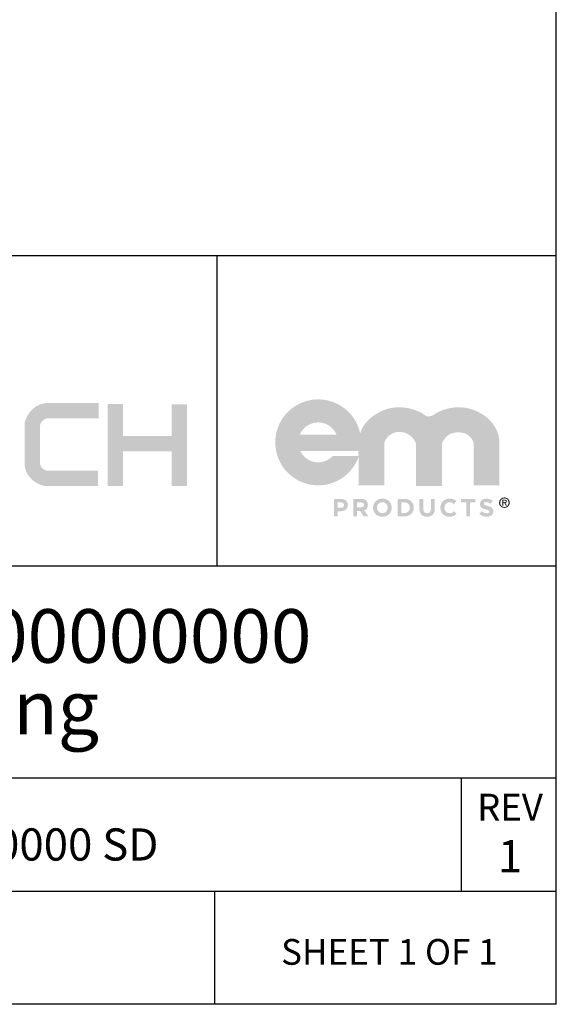
# Model space of a CAD drawing. Units: inches. Extents: x 9 to 189, y 9 to 142.
# Drawn here: x 170 to 189, y 9 to 43 of the extents above; entities that cross this region are included whole.
import ezdxf

# ---------------------------------------------------------------- set-up
doc = ezdxf.new("R2010")
doc.units = ezdxf.units.IN
doc.header["$LTSCALE"] = 18
doc.header["$MEASUREMENT"] = 0
for name, color, linetype in [('FORMAT', 7, 'Continuous'), ('LOGO_BLACK', 7, 'Continuous'), ('LOGO_BLUE', 152, 'Continuous')]:
    doc.layers.add(name, color=color, linetype=linetype)
doc.styles.add('SLDTEXTSTYLE0', font='TXT', dxfattribs={"width": 0.75})
doc.styles.add('SLDTEXTSTYLE2', font='TXT', dxfattribs={"width": 0.6875})

# ---------------------------------------------------------------- blocks, each defined once
blk = doc.blocks.new('SW_NOTE_1')
at = {"layer": 'FORMAT', "color": 0, "char_height": 1.875, "attachment_point": 2, "style": 'SLDTEXTSTYLE0'}
for s, insert in [('SUHEE0-04PF-3-00000000', (14.883, 2.417)), ('Sales Drawing', (14.519, -0.083))]:
    blk.add_mtext(s, dxfattribs=dict(at, insert=insert))

msp = doc.modelspace()

# ---------------------------------------------------------------- hatches: boundary and pattern name
at = {"layer": 'LOGO_BLACK'}
h = msp.add_hatch(color=256, dxfattribs=at)
edge = h.paths.add_edge_path(flags=0)
edge.add_spline(control_points=[(187.0085, 27.1516), (187.0071, 28.1701), (187.0097, 28.6188)], knot_values=[0, 0, 0, 1, 1, 1], weights=[1, 1, 1], degree=2, periodic=0)
edge.add_spline(control_points=[(187.0097, 28.6188), (187.0121, 29.0412), (186.7755, 29.4521), (186.3094, 29.697)], knot_values=[0, 0, 0, 0, 1, 1, 1, 1], weights=[1, 1, 1, 1], degree=3, periodic=0)
edge.add_spline(control_points=[(186.3094, 29.697), (186.0704, 29.8345), (185.7985, 29.8942), (185.5281, 29.8853)], knot_values=[0, 0, 0, 0, 1, 1, 1, 1], weights=[1, 1, 1, 1], degree=3, periodic=0)
edge.add_spline(control_points=[(185.5281, 29.8853), (185.2576, 29.8764), (184.9888, 29.7986), (184.7558, 29.6613)], knot_values=[0, 0, 0, 0, 1, 1, 1, 1], weights=[1, 1, 1, 1], degree=3, periodic=0)
edge.add_spline(control_points=[(184.7558, 29.6613), (184.7423, 29.6488), (184.7292, 29.6382), (184.7161, 29.6287)], knot_values=[0, 0, 0, 0, 1, 1, 1, 1], weights=[1, 1, 1, 1], degree=3, periodic=0)
edge.add_spline(control_points=[(184.7161, 29.6287), (184.6938, 29.6171), (184.6716, 29.6062), (184.6493, 29.5971)], knot_values=[0, 0, 0, 0, 1, 1, 1, 1], weights=[1, 1, 1, 1], degree=3, periodic=0)
edge.add_spline(control_points=[(184.6493, 29.5971), (184.5479, 29.5559), (184.4463, 29.55), (184.3262, 29.6613)], knot_values=[0, 0, 0, 0, 1, 1, 1, 1], weights=[1, 1, 1, 1], degree=3, periodic=0)
edge.add_spline(control_points=[(184.3262, 29.6613), (184.0931, 29.7986), (183.8242, 29.8764), (183.5539, 29.8853)], knot_values=[0, 0, 0, 0, 1, 1, 1, 1], weights=[1, 1, 1, 1], degree=3, periodic=0)
edge.add_spline(control_points=[(183.5539, 29.8853), (183.2834, 29.8942), (183.0116, 29.8345), (182.7725, 29.697)], knot_values=[0, 0, 0, 0, 1, 1, 1, 1], weights=[1, 1, 1, 1], degree=3, periodic=0)
edge.add_spline(control_points=[(182.7725, 29.697), (182.4418, 29.5233), (182.2273, 29.2657), (182.1311, 28.98)], knot_values=[0, 0, 0, 0, 1, 1, 1, 1], weights=[1, 1, 1, 1], degree=3, periodic=0)
edge.add_spline(control_points=[(182.1311, 28.98), (181.9836, 29.6553), (181.3814, 30.1625), (180.6626, 30.1625)], knot_values=[0, 0, 0, 0, 1, 1, 1, 1], weights=[1, 1, 1, 1], degree=3, periodic=0)
edge.add_spline(control_points=[(180.6626, 30.1625), (179.8337, 30.1625), (179.1594, 29.4882), (179.1594, 28.6593)], knot_values=[0, 0, 0, 0, 1, 1, 1, 1], weights=[1, 1, 1, 1], degree=3, periodic=0)
edge.add_spline(control_points=[(179.1594, 28.6593), (179.1594, 27.8304), (179.8337, 27.1559), (180.6626, 27.1559)], knot_values=[0, 0, 0, 0, 1, 1, 1, 1], weights=[1, 1, 1, 1], degree=3, periodic=0)
edge.add_spline(control_points=[(180.6626, 27.1559), (181.3106, 27.1559), (181.8628, 27.5687), (182.0736, 28.1445)], knot_values=[0, 0, 0, 0, 1, 1, 1, 1], weights=[1, 1, 1, 1], degree=3, periodic=0)
edge.add_spline(control_points=[(182.0736, 28.1445), (182.0741, 27.6809), (182.0734, 27.1516)], knot_values=[0, 0, 0, 1, 1, 1], weights=[1, 1, 1], degree=2, periodic=0)
edge.add_line((182.0734, 27.1516), (182.5335, 27.1516))
edge.add_line((182.5335, 27.1516), (182.9757, 27.1516))
edge.add_line((182.9757, 27.1516), (182.9757, 27.8926))
edge.add_line((182.9757, 27.8926), (182.9757, 28.6335))
edge.add_spline(control_points=[(182.9757, 28.6335), (182.9992, 28.7298), (183.0772, 28.8268)], knot_values=[0, 0, 0, 1, 1, 1], weights=[1, 1, 1], degree=2, periodic=0)
edge.add_spline(control_points=[(183.0772, 28.8268), (183.155, 28.9236), (183.2873, 29.0212), (183.5046, 29.0234)], knot_values=[0, 0, 0, 0, 1, 1, 1, 1], weights=[1, 1, 1, 1], degree=3, periodic=0)
edge.add_spline(control_points=[(183.5046, 29.0234), (183.7218, 29.0256), (183.8675, 28.9251), (183.9588, 28.8242)], knot_values=[0, 0, 0, 0, 1, 1, 1, 1], weights=[1, 1, 1, 1], degree=3, periodic=0)
edge.add_spline(control_points=[(183.9588, 28.8242), (184.0502, 28.7232), (184.0872, 28.6216)], knot_values=[0, 0, 0, 1, 1, 1], weights=[1, 1, 1], degree=2, periodic=0)
edge.add_line((184.0872, 28.6216), (184.0872, 27.8747))
edge.add_line((184.0872, 27.8747), (184.0872, 27.1277))
edge.add_line((184.0872, 27.1277), (184.5413, 27.1277))
edge.add_line((184.5413, 27.1277), (184.5471, 27.1277))
edge.add_line((184.5471, 27.1277), (184.9947, 27.1277))
edge.add_line((184.9947, 27.1277), (184.9953, 27.1277))
edge.add_line((184.9953, 27.1277), (184.9953, 27.8865))
edge.add_line((184.9953, 27.8865), (184.9953, 28.6231))
edge.add_spline(control_points=[(184.9953, 28.6231), (185.0003, 28.6358), (185.0381, 28.7301), (185.123, 28.8242)], knot_values=[0, 0, 0, 0, 1, 1, 1, 1], weights=[1, 1, 1, 1], degree=3, periodic=0)
edge.add_spline(control_points=[(185.123, 28.8242), (185.1719, 28.8781), (185.2364, 28.9318), (185.319, 28.9698)], knot_values=[0, 0, 0, 0, 1, 1, 1, 1], weights=[1, 1, 1, 1], degree=3, periodic=0)
edge.add_spline(control_points=[(185.319, 28.9698), (185.3831, 28.9928), (185.4592, 29.0076), (185.5496, 29.0085)], knot_values=[0, 0, 0, 0, 1, 1, 1, 1], weights=[1, 1, 1, 1], degree=3, periodic=0)
edge.add_spline(control_points=[(185.5496, 29.0085), (185.6855, 29.0098), (185.7986, 28.9778), (185.8906, 28.9323)], knot_values=[0, 0, 0, 0, 1, 1, 1, 1], weights=[1, 1, 1, 1], degree=3, periodic=0)
edge.add_spline(control_points=[(185.8906, 28.9323), (185.9377, 28.9006), (185.9752, 28.8636), (186.0048, 28.8268)], knot_values=[0, 0, 0, 0, 1, 1, 1, 1], weights=[1, 1, 1, 1], degree=3, periodic=0)
edge.add_spline(control_points=[(186.0048, 28.8268), (186.0826, 28.7298), (186.1061, 28.6335)], knot_values=[0, 0, 0, 1, 1, 1], weights=[1, 1, 1], degree=2, periodic=0)
edge.add_line((186.1061, 28.6335), (186.1061, 27.8926))
edge.add_line((186.1061, 27.8926), (186.1061, 27.1516))
edge.add_line((186.1061, 27.1516), (186.5485, 27.1516))
edge.add_line((186.5485, 27.1516), (187.0085, 27.1516))
edge = h.paths.add_edge_path(flags=0)
edge.add_line((181.3037, 28.9318), (180.0215, 28.9318))
edge.add_spline(control_points=[(180.0215, 28.9318), (180.1279, 29.1808), (180.3752, 29.3558), (180.6626, 29.3558)], knot_values=[0, 0, 0, 0, 1, 1, 1, 1], weights=[1, 1, 1, 1], degree=3, periodic=0)
edge.add_spline(control_points=[(180.6626, 29.3558), (180.9501, 29.3558), (181.1973, 29.1808), (181.3037, 28.9318)], knot_values=[0, 0, 0, 0, 1, 1, 1, 1], weights=[1, 1, 1, 1], degree=3, periodic=0)
edge = h.paths.add_edge_path(flags=0)
edge.add_line((181.2948, 28.3625), (182.0732, 28.3625))
edge.add_spline(control_points=[(182.0732, 28.3625), (182.0733, 28.3042), (182.0734, 28.2429), (182.0735, 28.18)], knot_values=[0, 0, 0, 0, 1, 1, 1, 1], weights=[1, 1, 1, 1], degree=3, periodic=0)
edge.add_line((182.0735, 28.18), (181.167, 28.18))
edge.add_spline(control_points=[(181.167, 28.18), (181.04, 28.0463), (180.8611, 27.9627), (180.6626, 27.9627)], knot_values=[0, 0, 0, 0, 1, 1, 1, 1], weights=[1, 1, 1, 1], degree=3, periodic=0)
edge.add_spline(control_points=[(180.6626, 27.9627), (180.3844, 27.9627), (180.1439, 28.1266), (180.0324, 28.3629)], knot_values=[0, 0, 0, 0, 1, 1, 1, 1], weights=[1, 1, 1, 1], degree=3, periodic=0)
edge.add_line((180.0324, 28.3629), (181.2929, 28.3629))
edge.add_spline(control_points=[(181.2929, 28.3629), (181.2929, 28.3627), (181.2948, 28.3625)], knot_values=[0, 0, 0, 1, 1, 1], weights=[1, 1, 1], degree=2, periodic=0)
h = msp.add_hatch(color=256, dxfattribs=at)
edge = h.paths.add_edge_path(flags=0)
edge.add_spline(control_points=[(181.7002, 26.4669), (181.7002, 26.3248), (181.5897, 26.2511), (181.452, 26.2511)], knot_values=[0, 0, 0, 0, 1, 1, 1, 1], weights=[1, 1, 1, 1], degree=3, periodic=0)
edge.add_line((181.452, 26.2511), (181.3493, 26.2511))
edge.add_line((181.3493, 26.2511), (181.3493, 26.0668))
edge.add_line((181.3493, 26.0668), (181.2142, 26.0668))
edge.add_line((181.2142, 26.0668), (181.2142, 26.6809))
edge.add_line((181.2142, 26.6809), (181.4651, 26.6809))
edge.add_spline(control_points=[(181.4651, 26.6809), (181.6116, 26.6809), (181.7002, 26.5941), (181.7002, 26.4686)], knot_values=[0, 0, 0, 0, 1, 1, 1, 1], weights=[1, 1, 1, 1], degree=3, periodic=0)
edge.add_line((181.7002, 26.4686), (181.7002, 26.4669))
edge = h.paths.add_edge_path(flags=0)
edge.add_line((181.3493, 26.3713), (181.4563, 26.3713))
edge.add_spline(control_points=[(181.4563, 26.3713), (181.5239, 26.3713), (181.5634, 26.4117), (181.5634, 26.4642)], knot_values=[0, 0, 0, 0, 1, 1, 1, 1], weights=[1, 1, 1, 1], degree=3, periodic=0)
edge.add_line((181.5634, 26.4642), (181.5634, 26.466))
edge.add_spline(control_points=[(181.5634, 26.466), (181.5634, 26.5265), (181.5213, 26.559), (181.4537, 26.559)], knot_values=[0, 0, 0, 0, 1, 1, 1, 1], weights=[1, 1, 1, 1], degree=3, periodic=0)
edge.add_line((181.4537, 26.559), (181.3493, 26.559))
edge.add_line((181.3493, 26.559), (181.3493, 26.3713))
h = msp.add_hatch(color=256, dxfattribs=at)
edge = h.paths.add_edge_path(flags=0)
edge.add_spline(control_points=[(182.4004, 26.4765), (182.4004, 26.3774), (182.3468, 26.3151), (182.2688, 26.2862)], knot_values=[0, 0, 0, 0, 1, 1, 1, 1], weights=[1, 1, 1, 1], degree=3, periodic=0)
edge.add_line((182.2688, 26.2862), (182.4188, 26.0668))
edge.add_line((182.4188, 26.0668), (182.2609, 26.0668))
edge.add_line((182.2609, 26.0668), (182.1293, 26.2634))
edge.add_line((182.1293, 26.2634), (182.0232, 26.2634))
edge.add_line((182.0232, 26.2634), (182.0232, 26.0668))
edge.add_line((182.0232, 26.0668), (181.8881, 26.0668))
edge.add_line((181.8881, 26.0668), (181.8881, 26.6809))
edge.add_line((181.8881, 26.6809), (182.1688, 26.6809))
edge.add_spline(control_points=[(182.1688, 26.6809), (182.3136, 26.6809), (182.4004, 26.6046), (182.4004, 26.4782)], knot_values=[0, 0, 0, 0, 1, 1, 1, 1], weights=[1, 1, 1, 1], degree=3, periodic=0)
edge.add_line((182.4004, 26.4782), (182.4004, 26.4765))
edge = h.paths.add_edge_path(flags=0)
edge.add_line((182.0232, 26.3826), (182.16, 26.3826))
edge.add_spline(control_points=[(182.16, 26.3826), (182.2258, 26.3826), (182.2636, 26.4177), (182.2636, 26.4695)], knot_values=[0, 0, 0, 0, 1, 1, 1, 1], weights=[1, 1, 1, 1], degree=3, periodic=0)
edge.add_line((182.2636, 26.4695), (182.2636, 26.4712))
edge.add_spline(control_points=[(182.2636, 26.4712), (182.2636, 26.5292), (182.2232, 26.559), (182.1574, 26.559)], knot_values=[0, 0, 0, 0, 1, 1, 1, 1], weights=[1, 1, 1, 1], degree=3, periodic=0)
edge.add_line((182.1574, 26.559), (182.0232, 26.559))
edge.add_line((182.0232, 26.559), (182.0232, 26.3826))
h = msp.add_hatch(color=256, dxfattribs=at)
edge = h.paths.add_edge_path(flags=0)
edge.add_spline(control_points=[(183.2357, 26.3739), (183.2357, 26.1993), (183.098, 26.0564), (182.9086, 26.0564)], knot_values=[0, 0, 0, 0, 1, 1, 1, 1], weights=[1, 1, 1, 1], degree=3, periodic=0)
edge.add_spline(control_points=[(182.9086, 26.0564), (182.719, 26.0564), (182.583, 26.1976), (182.583, 26.3721)], knot_values=[0, 0, 0, 0, 1, 1, 1, 1], weights=[1, 1, 1, 1], degree=3, periodic=0)
edge.add_line((182.583, 26.3721), (182.583, 26.3739))
edge.add_spline(control_points=[(182.583, 26.3739), (182.583, 26.5485), (182.7208, 26.6914), (182.9103, 26.6914)], knot_values=[0, 0, 0, 0, 1, 1, 1, 1], weights=[1, 1, 1, 1], degree=3, periodic=0)
edge.add_spline(control_points=[(182.9103, 26.6914), (183.0998, 26.6914), (183.2357, 26.5502), (183.2357, 26.3756)], knot_values=[0, 0, 0, 0, 1, 1, 1, 1], weights=[1, 1, 1, 1], degree=3, periodic=0)
edge.add_line((183.2357, 26.3756), (183.2357, 26.3739))
edge = h.paths.add_edge_path(flags=0)
edge.add_spline(control_points=[(182.7243, 26.3739), (182.7243, 26.2686), (182.8015, 26.1809), (182.9103, 26.1809)], knot_values=[0, 0, 0, 0, 1, 1, 1, 1], weights=[1, 1, 1, 1], degree=3, periodic=0)
edge.add_spline(control_points=[(182.9103, 26.1809), (183.0191, 26.1809), (183.0945, 26.2668), (183.0945, 26.3721)], knot_values=[0, 0, 0, 0, 1, 1, 1, 1], weights=[1, 1, 1, 1], degree=3, periodic=0)
edge.add_line((183.0945, 26.3721), (183.0945, 26.3739))
edge.add_spline(control_points=[(183.0945, 26.3739), (183.0945, 26.4792), (183.0173, 26.5669), (182.9086, 26.5669)], knot_values=[0, 0, 0, 0, 1, 1, 1, 1], weights=[1, 1, 1, 1], degree=3, periodic=0)
edge.add_spline(control_points=[(182.9086, 26.5669), (182.7998, 26.5669), (182.7243, 26.4809), (182.7243, 26.3756)], knot_values=[0, 0, 0, 0, 1, 1, 1, 1], weights=[1, 1, 1, 1], degree=3, periodic=0)
edge.add_line((182.7243, 26.3756), (182.7243, 26.3739))
h = msp.add_hatch(color=256, dxfattribs=at)
edge = h.paths.add_edge_path(flags=0)
edge.add_spline(control_points=[(184.0096, 26.3739), (184.0096, 26.201), (183.8762, 26.0668), (183.6833, 26.0668)], knot_values=[0, 0, 0, 0, 1, 1, 1, 1], weights=[1, 1, 1, 1], degree=3, periodic=0)
edge.add_line((183.6833, 26.0668), (183.4438, 26.0668))
edge.add_line((183.4438, 26.0668), (183.4438, 26.6809))
edge.add_line((183.4438, 26.6809), (183.6833, 26.6809))
edge.add_spline(control_points=[(183.6833, 26.6809), (183.8762, 26.6809), (184.0096, 26.5485), (184.0096, 26.3756)], knot_values=[0, 0, 0, 0, 1, 1, 1, 1], weights=[1, 1, 1, 1], degree=3, periodic=0)
edge.add_line((184.0096, 26.3756), (184.0096, 26.3739))
edge = h.paths.add_edge_path(flags=0)
edge.add_line((183.5789, 26.1888), (183.6833, 26.1888))
edge.add_spline(control_points=[(183.6833, 26.1888), (183.7939, 26.1888), (183.8684, 26.2634), (183.8684, 26.3721)], knot_values=[0, 0, 0, 0, 1, 1, 1, 1], weights=[1, 1, 1, 1], degree=3, periodic=0)
edge.add_line((183.8684, 26.3721), (183.8684, 26.3739))
edge.add_spline(control_points=[(183.8684, 26.3739), (183.8684, 26.4827), (183.7939, 26.5589), (183.6833, 26.5589)], knot_values=[0, 0, 0, 0, 1, 1, 1, 1], weights=[1, 1, 1, 1], degree=3, periodic=0)
edge.add_line((183.6833, 26.5589), (183.5789, 26.5589))
edge.add_line((183.5789, 26.5589), (183.5789, 26.1888))
h = msp.add_hatch(color=256, dxfattribs=at)
edge = h.paths.add_edge_path(flags=0)
edge.add_spline(control_points=[(184.7432, 26.3344), (184.7432, 26.1484), (184.6388, 26.0572), (184.4739, 26.0572)], knot_values=[0, 0, 0, 0, 1, 1, 1, 1], weights=[1, 1, 1, 1], degree=3, periodic=0)
edge.add_spline(control_points=[(184.4739, 26.0572), (184.309, 26.0572), (184.208, 26.1493), (184.208, 26.33)], knot_values=[0, 0, 0, 0, 1, 1, 1, 1], weights=[1, 1, 1, 1], degree=3, periodic=0)
edge.add_line((184.208, 26.33), (184.208, 26.6809))
edge.add_line((184.208, 26.6809), (184.3431, 26.6809))
edge.add_line((184.3431, 26.6809), (184.3431, 26.3335))
edge.add_spline(control_points=[(184.3431, 26.3335), (184.3431, 26.2335), (184.3931, 26.1817), (184.4756, 26.1817)], knot_values=[0, 0, 0, 0, 1, 1, 1, 1], weights=[1, 1, 1, 1], degree=3, periodic=0)
edge.add_spline(control_points=[(184.4756, 26.1817), (184.558, 26.1817), (184.6081, 26.2318), (184.6081, 26.3291)], knot_values=[0, 0, 0, 0, 1, 1, 1, 1], weights=[1, 1, 1, 1], degree=3, periodic=0)
edge.add_line((184.6081, 26.3291), (184.6081, 26.6809))
edge.add_line((184.6081, 26.6809), (184.7432, 26.6809))
edge.add_line((184.7432, 26.6809), (184.7432, 26.3344))
h = msp.add_hatch(color=256, dxfattribs=at)
edge = h.paths.add_edge_path(flags=0)
edge.add_spline(control_points=[(185.5083, 26.166), (185.4452, 26.0984), (185.375, 26.0563), (185.2565, 26.0563)], knot_values=[0, 0, 0, 0, 1, 1, 1, 1], weights=[1, 1, 1, 1], degree=3, periodic=0)
edge.add_spline(control_points=[(185.2565, 26.0563), (185.0758, 26.0563), (184.9415, 26.1958), (184.9415, 26.3721)], knot_values=[0, 0, 0, 0, 1, 1, 1, 1], weights=[1, 1, 1, 1], degree=3, periodic=0)
edge.add_line((184.9415, 26.3721), (184.9415, 26.3739))
edge.add_spline(control_points=[(184.9415, 26.3739), (184.9415, 26.5485), (185.0731, 26.6914), (185.2618, 26.6914)], knot_values=[0, 0, 0, 0, 1, 1, 1, 1], weights=[1, 1, 1, 1], degree=3, periodic=0)
edge.add_spline(control_points=[(185.2618, 26.6914), (185.3776, 26.6914), (185.4469, 26.6529), (185.5039, 26.5967)], knot_values=[0, 0, 0, 0, 1, 1, 1, 1], weights=[1, 1, 1, 1], degree=3, periodic=0)
edge.add_line((185.5039, 26.5967), (185.4179, 26.4975))
edge.add_spline(control_points=[(185.4179, 26.4975), (185.3705, 26.5406), (185.3224, 26.5669), (185.2609, 26.5669)], knot_values=[0, 0, 0, 0, 1, 1, 1, 1], weights=[1, 1, 1, 1], degree=3, periodic=0)
edge.add_spline(control_points=[(185.2609, 26.5669), (185.1574, 26.5669), (185.0828, 26.4809), (185.0828, 26.3756)], knot_values=[0, 0, 0, 0, 1, 1, 1, 1], weights=[1, 1, 1, 1], degree=3, periodic=0)
edge.add_line((185.0828, 26.3756), (185.0828, 26.3739))
edge.add_spline(control_points=[(185.0828, 26.3739), (185.0828, 26.2686), (185.1556, 26.1808), (185.2609, 26.1808)], knot_values=[0, 0, 0, 0, 1, 1, 1, 1], weights=[1, 1, 1, 1], degree=3, periodic=0)
edge.add_spline(control_points=[(185.2609, 26.1808), (185.3311, 26.1808), (185.3741, 26.209), (185.4223, 26.2529)], knot_values=[0, 0, 0, 0, 1, 1, 1, 1], weights=[1, 1, 1, 1], degree=3, periodic=0)
edge.add_line((185.4223, 26.2529), (185.5083, 26.166))
msp.add_hatch(color=256, dxfattribs=at).paths.add_polyline_path([(186.1691, 26.5563), (185.9821, 26.5563), (185.9821, 26.0668), (185.847, 26.0668), (185.847, 26.5563), (185.6602, 26.5563), (185.6602, 26.681), (186.1691, 26.681)], flags=0)
h = msp.add_hatch(color=256, dxfattribs=at)
edge = h.paths.add_edge_path(flags=0)
edge.add_spline(control_points=[(186.7911, 26.2484), (186.7911, 26.1265), (186.6981, 26.0581), (186.5656, 26.0581)], knot_values=[0, 0, 0, 0, 1, 1, 1, 1], weights=[1, 1, 1, 1], degree=3, periodic=0)
edge.add_spline(control_points=[(186.5656, 26.0581), (186.4727, 26.0581), (186.3788, 26.0905), (186.3051, 26.1563)], knot_values=[0, 0, 0, 0, 1, 1, 1, 1], weights=[1, 1, 1, 1], degree=3, periodic=0)
edge.add_line((186.3051, 26.1563), (186.3849, 26.252))
edge.add_spline(control_points=[(186.3849, 26.252), (186.4401, 26.2064), (186.4981, 26.1773), (186.5683, 26.1773)], knot_values=[0, 0, 0, 0, 1, 1, 1, 1], weights=[1, 1, 1, 1], degree=3, periodic=0)
edge.add_spline(control_points=[(186.5683, 26.1773), (186.6235, 26.1773), (186.6569, 26.1993), (186.6569, 26.2353)], knot_values=[0, 0, 0, 0, 1, 1, 1, 1], weights=[1, 1, 1, 1], degree=3, periodic=0)
edge.add_line((186.6569, 26.2353), (186.6569, 26.237))
edge.add_spline(control_points=[(186.6569, 26.237), (186.6569, 26.2712), (186.6358, 26.2888), (186.5332, 26.3151)], knot_values=[0, 0, 0, 0, 1, 1, 1, 1], weights=[1, 1, 1, 1], degree=3, periodic=0)
edge.add_spline(control_points=[(186.5332, 26.3151), (186.4095, 26.3467), (186.3296, 26.3809), (186.3296, 26.5029)], knot_values=[0, 0, 0, 0, 1, 1, 1, 1], weights=[1, 1, 1, 1], degree=3, periodic=0)
edge.add_line((186.3296, 26.5029), (186.3296, 26.5046))
edge.add_spline(control_points=[(186.3296, 26.5046), (186.3296, 26.616), (186.4191, 26.6897), (186.5446, 26.6897)], knot_values=[0, 0, 0, 0, 1, 1, 1, 1], weights=[1, 1, 1, 1], degree=3, periodic=0)
edge.add_spline(control_points=[(186.5446, 26.6897), (186.6341, 26.6897), (186.7104, 26.6616), (186.7726, 26.6116)], knot_values=[0, 0, 0, 0, 1, 1, 1, 1], weights=[1, 1, 1, 1], degree=3, periodic=0)
edge.add_line((186.7726, 26.6116), (186.7025, 26.5098))
edge.add_spline(control_points=[(186.7025, 26.5098), (186.6481, 26.5476), (186.5946, 26.5704), (186.5428, 26.5704)], knot_values=[0, 0, 0, 0, 1, 1, 1, 1], weights=[1, 1, 1, 1], degree=3, periodic=0)
edge.add_spline(control_points=[(186.5428, 26.5704), (186.4911, 26.5704), (186.4638, 26.5467), (186.4638, 26.5168)], knot_values=[0, 0, 0, 0, 1, 1, 1, 1], weights=[1, 1, 1, 1], degree=3, periodic=0)
edge.add_line((186.4638, 26.5168), (186.4638, 26.5151))
edge.add_spline(control_points=[(186.4638, 26.5151), (186.4638, 26.4748), (186.4902, 26.4616), (186.5963, 26.4344)], knot_values=[0, 0, 0, 0, 1, 1, 1, 1], weights=[1, 1, 1, 1], degree=3, periodic=0)
edge.add_spline(control_points=[(186.5963, 26.4344), (186.7209, 26.4019), (186.7911, 26.3572), (186.7911, 26.2502)], knot_values=[0, 0, 0, 0, 1, 1, 1, 1], weights=[1, 1, 1, 1], degree=3, periodic=0)
edge.add_line((186.7911, 26.2502), (186.7911, 26.2484))
h = msp.add_hatch(color=256, dxfattribs=at)
edge = h.paths.add_edge_path(flags=0)
edge.add_spline(control_points=[(187.1821, 26.731), (187.2811, 26.731), (187.3653, 26.6544), (187.3653, 26.5504)], knot_values=[0, 0, 0, 0, 1, 1, 1, 1], weights=[1, 1, 1, 1], degree=3, periodic=0)
edge.add_spline(control_points=[(187.3653, 26.5504), (187.3653, 26.4453), (187.2811, 26.3685), (187.1821, 26.3685)], knot_values=[0, 0, 0, 0, 1, 1, 1, 1], weights=[1, 1, 1, 1], degree=3, periodic=0)
edge.add_spline(control_points=[(187.1821, 26.3685), (187.0827, 26.3685), (186.9983, 26.4453), (186.9983, 26.5504)], knot_values=[0, 0, 0, 0, 1, 1, 1, 1], weights=[1, 1, 1, 1], degree=3, periodic=0)
edge.add_spline(control_points=[(186.9983, 26.5504), (186.9983, 26.6544), (187.0827, 26.731), (187.1821, 26.731)], knot_values=[0, 0, 0, 0, 1, 1, 1, 1], weights=[1, 1, 1, 1], degree=3, periodic=0)
edge = h.paths.add_edge_path(flags=0)
edge.add_spline(control_points=[(187.1821, 26.3989), (187.2641, 26.3989), (187.3288, 26.4629), (187.3288, 26.5504)], knot_values=[0, 0, 0, 0, 1, 1, 1, 1], weights=[1, 1, 1, 1], degree=3, periodic=0)
edge.add_spline(control_points=[(187.3288, 26.5504), (187.3288, 26.6361), (187.2641, 26.7009), (187.1821, 26.7009)], knot_values=[0, 0, 0, 0, 1, 1, 1, 1], weights=[1, 1, 1, 1], degree=3, periodic=0)
edge.add_spline(control_points=[(187.1821, 26.7009), (187.0993, 26.7009), (187.0346, 26.6361), (187.0346, 26.5504)], knot_values=[0, 0, 0, 0, 1, 1, 1, 1], weights=[1, 1, 1, 1], degree=3, periodic=0)
edge.add_spline(control_points=[(187.0346, 26.5504), (187.0346, 26.4629), (187.0993, 26.3989), (187.1821, 26.3989)], knot_values=[0, 0, 0, 0, 1, 1, 1, 1], weights=[1, 1, 1, 1], degree=3, periodic=0)
h = msp.add_hatch(dxfattribs=at)
h.set_pattern_fill('ANSI31', color=256, scale=18, style=0)
edge = h.paths.add_edge_path(flags=0)
edge.add_spline(control_points=[(187.2656, 26.5949), (187.2656, 26.5574), (187.2421, 26.5412), (187.2116, 26.5374)], knot_values=[0, 0, 0, 0, 1, 1, 1, 1], weights=[1, 1, 1, 1], degree=3, periodic=0)
edge.add_line((187.2116, 26.5374), (187.2709, 26.4453))
edge.add_line((187.2709, 26.4453), (187.2354, 26.4453))
edge.add_line((187.2354, 26.4453), (187.1803, 26.5358))
edge.add_line((187.1803, 26.5358), (187.144, 26.5358))
edge.add_line((187.144, 26.5358), (187.144, 26.4453))
edge.add_line((187.144, 26.4453), (187.1123, 26.4453))
edge.add_line((187.1123, 26.4453), (187.1123, 26.6544))
edge.add_line((187.1123, 26.6544), (187.1917, 26.6544))
edge.add_spline(control_points=[(187.1917, 26.6544), (187.241, 26.6544), (187.2656, 26.6361), (187.2656, 26.5949)], knot_values=[0, 0, 0, 0, 1, 1, 1, 1], weights=[1, 1, 1, 1], degree=3, periodic=0)
edge = h.paths.add_edge_path(flags=0)
edge.add_spline(control_points=[(187.1819, 26.5627), (187.2087, 26.5627), (187.2327, 26.5646), (187.2327, 26.5969)], knot_values=[0, 0, 0, 0, 1, 1, 1, 1], weights=[1, 1, 1, 1], degree=3, periodic=0)
edge.add_spline(control_points=[(187.2327, 26.5969), (187.2327, 26.6227), (187.2091, 26.6275), (187.187, 26.6275)], knot_values=[0, 0, 0, 0, 1, 1, 1, 1], weights=[1, 1, 1, 1], degree=3, periodic=0)
edge.add_line((187.187, 26.6275), (187.144, 26.6275))
edge.add_line((187.144, 26.6275), (187.144, 26.5627))
edge.add_line((187.144, 26.5627), (187.1819, 26.5627))
h = msp.add_hatch(color=256, dxfattribs=at)
edge = h.paths.add_edge_path(flags=0)
edge.add_spline(control_points=[(187.2656, 26.5949), (187.2656, 26.5574), (187.2421, 26.5412), (187.2116, 26.5374)], knot_values=[0, 0, 0, 0, 1, 1, 1, 1], weights=[1, 1, 1, 1], degree=3, periodic=0)
edge.add_line((187.2116, 26.5374), (187.2709, 26.4453))
edge.add_line((187.2709, 26.4453), (187.2354, 26.4453))
edge.add_line((187.2354, 26.4453), (187.1803, 26.5358))
edge.add_line((187.1803, 26.5358), (187.144, 26.5358))
edge.add_line((187.144, 26.5358), (187.144, 26.4453))
edge.add_line((187.144, 26.4453), (187.1123, 26.4453))
edge.add_line((187.1123, 26.4453), (187.1123, 26.6544))
edge.add_line((187.1123, 26.6544), (187.1917, 26.6544))
edge.add_spline(control_points=[(187.1917, 26.6544), (187.241, 26.6544), (187.2656, 26.6361), (187.2656, 26.5949)], knot_values=[0, 0, 0, 0, 1, 1, 1, 1], weights=[1, 1, 1, 1], degree=3, periodic=0)
edge = h.paths.add_edge_path(flags=0)
edge.add_spline(control_points=[(187.1819, 26.5627), (187.2087, 26.5627), (187.2327, 26.5646), (187.2327, 26.5969)], knot_values=[0, 0, 0, 0, 1, 1, 1, 1], weights=[1, 1, 1, 1], degree=3, periodic=0)
edge.add_spline(control_points=[(187.2327, 26.5969), (187.2327, 26.6227), (187.2091, 26.6275), (187.187, 26.6275)], knot_values=[0, 0, 0, 0, 1, 1, 1, 1], weights=[1, 1, 1, 1], degree=3, periodic=0)
edge.add_line((187.187, 26.6275), (187.144, 26.6275))
edge.add_line((187.144, 26.6275), (187.144, 26.5627))
edge.add_line((187.144, 26.5627), (187.1819, 26.5627))
at = {"layer": 'LOGO_BLUE'}
h = msp.add_hatch(color=256, dxfattribs=at)
edge = h.paths.add_edge_path(flags=0)
edge.add_spline(control_points=[(171.1966, 30.0395), (170.6825, 30.0174), (170.4448, 29.588), (170.3889, 29.3643)], knot_values=[0, 0, 0, 0, 1, 1, 1, 1], weights=[1, 1, 1, 1], degree=3, periodic=0)
edge.add_line((170.3889, 29.3643), (170.3807, 29.332))
edge.add_line((170.3807, 29.332), (170.3807, 28.0003))
edge.add_spline(control_points=[(170.3807, 28.0003), (170.3594, 27.4239), (170.8363, 27.1795), (171.0923, 27.132)], knot_values=[0, 0, 0, 0, 1, 1, 1, 1], weights=[1, 1, 1, 1], degree=3, periodic=0)
edge.add_line((171.0923, 27.132), (171.1157, 27.1275))
edge.add_line((171.1157, 27.1275), (172.9549, 27.1275))
edge.add_line((172.9549, 27.1275), (172.9549, 27.664))
edge.add_spline(control_points=[(172.9549, 27.664), (171.2442, 27.664), (171.1756, 27.664)], knot_values=[0, 0, 0, 1, 1, 1], weights=[1, 1, 1], degree=2, periodic=0)
edge.add_spline(control_points=[(171.1756, 27.664), (171.0996, 27.683), (170.9168, 27.7502), (170.9168, 27.9753)], knot_values=[0, 0, 0, 0, 1, 1, 1, 1], weights=[1, 1, 1, 1], degree=3, periodic=0)
edge.add_spline(control_points=[(170.9168, 27.9753), (170.9168, 27.9803), (170.9175, 29.1745), (170.9175, 29.2556)], knot_values=[0, 0, 0, 0, 1, 1, 1, 1], weights=[1, 1, 1, 1], degree=3, periodic=0)
edge.add_spline(control_points=[(170.9175, 29.2556), (170.9376, 29.3173), (171.0129, 29.4948), (171.2084, 29.5031)], knot_values=[0, 0, 0, 0, 1, 1, 1, 1], weights=[1, 1, 1, 1], degree=3, periodic=0)
edge.add_line((171.2084, 29.5031), (172.9733, 29.503))
edge.add_line((172.9733, 29.503), (172.9733, 30.0395))
edge.add_line((172.9733, 30.0395), (171.1966, 30.0395))
msp.add_hatch(color=256, dxfattribs=at).paths.add_polyline_path([(176.0633, 29.9882), (175.5265, 29.9882), (175.5265, 28.8776), (173.8318, 28.8776), (173.8318, 29.9986), (173.2958, 29.9986), (173.2958, 27.1275), (173.8318, 27.1275), (173.8318, 28.3413), (175.5265, 28.3413), (175.5265, 27.1275), (176.0633, 27.1275)], flags=0)

# ---------------------------------------------------------------- linework, layer by layer
at = {"layer": 'FORMAT'}
for p, q in [((188.9999, 9), (188.9999, 141.75)), ((188.9999, 35.1874), (140.3999, 35.1874)), ((177.1221, 24.3454), (177.1221, 35.1874)), ((140.3999, 24.3454), (188.9999, 24.3454)), ((140.3999, 16.92), (188.9999, 16.92)), ((185.6708, 16.92), (185.6708, 12.96)), ((140.3999, 12.96), (188.9999, 12.96)), ((177.0334, 12.96), (177.0334, 9)), ((188.9999, 9), (8.9999, 9))]:
    msp.add_line(p, q, dxfattribs=at)

# ---------------------------------------------------------------- block references
msp.add_blockref('SW_NOTE_1', (150.0558, 20.4065), dxfattribs=at)

# ---------------------------------------------------------------- texts
for s, insert, char_height, attachment_point, style in [('REV', (186.2274, 16.3658), 0.9375, 1, 'SLDTEXTSTYLE0'), ('SUHEE0-04PF-3-00000000 SD', (164.6195, 15.1544), 1.125, 2, 'SLDTEXTSTYLE0'), ('1', (187.3827, 14.7445), 1.125, 2, 'SLDTEXTSTYLE0'), ('SHEET 1 OF 1', (183.1546, 11.2837), 0.9, 2, 'SLDTEXTSTYLE2')]:
    msp.add_mtext(s, dxfattribs=dict(at, insert=insert, char_height=char_height, attachment_point=attachment_point, style=style))

doc.saveas('drawing.dxf')
